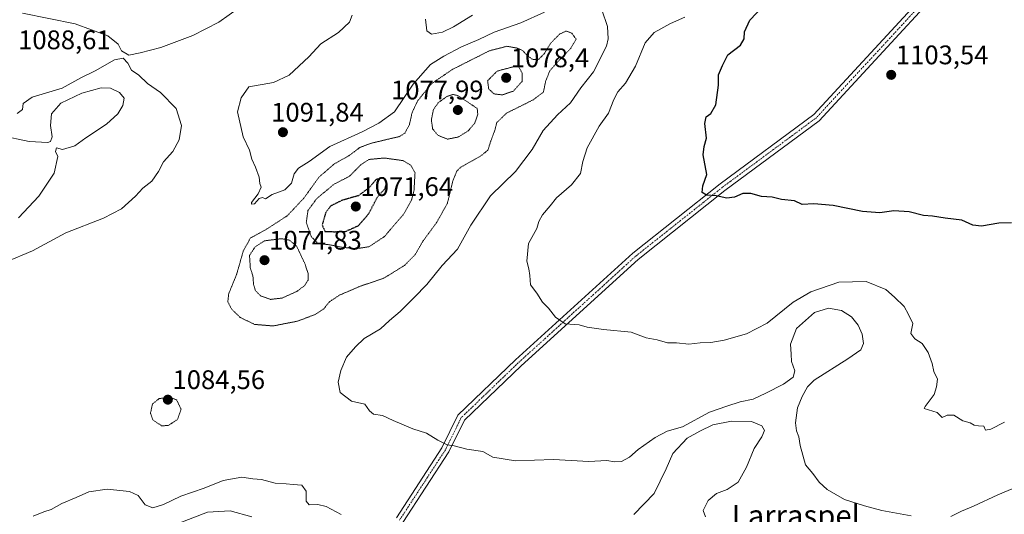
# Model space of a CAD drawing. Units: metres. Extents: x 573225 to 576673, y 4738074 to 4740425.
# Drawn here: x 574720 to 575087, y 4739632 to 4739817 of the extents above; entities that cross this region are included whole.
import ezdxf
from ezdxf.enums import TextEntityAlignment as Align

# ---------------------------------------------------------------- set-up
doc = ezdxf.new("R2010")
doc.units = ezdxf.units.M
doc.header["$MEASUREMENT"] = 0
doc.linetypes.add('TRAZO_Y_PUNTO', pattern=[1, 0.5, -0.25, 0, -0.25])
doc.linetypes.add('TRAZOS2', pattern=[0.375, 0.25, -0.125])
for name, color, linetype, lineweight in [('Camino', 19, 'Continuous', 0), ('Camino Cxs', 19, 'Continuous', 0), ('Camino eje', 39, 'TRAZO_Y_PUNTO', 13), ('Carátula', 7, 'Continuous', 5), ('Curva de nivel maestra', 36, 'Continuous', 30), ('Curva de nivel maestra depresión', 36, 'TRAZOS2', 30), ('Curva de nivel normal', 36, 'Continuous', 0), ('Curva de nivel normal depresión', 36, 'TRAZOS2', 0), ('Punto de cota en terreno', 7, 'Continuous', 0), ('Rótulo de punto de cota en terreno', 19, 'Continuous', 0), ('Texto cartográfico', 19, 'Continuous', 0)]:
    doc.layers.add(name, color=color, linetype=linetype, lineweight=lineweight)
doc.styles.add('Arial', font='txt', dxfattribs={"height": 0.2})

# ---------------------------------------------------------------- blocks, each defined once
blk = doc.blocks.new('*U174')
at = {"layer": 'Curva de nivel normal', "color": 36, "linetype": 'Continuous', "lineweight": 0}
for points in [[(574870.91, 4739816.81, 1095), (574871.48, 4739812.48, 1095), (574873.22, 4739811.22, 1095), (574877.23, 4739811.96, 1095), (574881.39, 4739814.06, 1095), (574888.49, 4739818.37, 1095)], [(574967.48, 4739817.59, 1095), (574962.23, 4739815.22, 1095), (574956.08, 4739811.88, 1095), (574952.78, 4739808.04, 1095), (574949.18, 4739799.36, 1095), (574945.39, 4739793.05, 1095), (574942.6, 4739789.73, 1095), (574941.11, 4739786.89, 1095), (574939.15, 4739781.8, 1095), (574935.61, 4739776.94, 1095), (574931.21, 4739768.93, 1095), (574929.53, 4739763.81, 1095), (574928.68, 4739759.29, 1095), (574925.36, 4739755.16, 1095), (574919.78, 4739750.23, 1095), (574917.36, 4739747.23, 1095), (574914.5, 4739743.86, 1095), (574913.21, 4739741.43, 1095), (574912.38, 4739738.86, 1095), (574909.26, 4739733.23, 1095), (574908.7, 4739726.62, 1095), (574909.49, 4739723.82, 1095), (574909.85, 4739721.29, 1095), (574910.07, 4739717.78, 1095), (574912.36, 4739714.67, 1095), (574914.56, 4739711.33, 1095), (574916.74, 4739709.11, 1095), (574919.31, 4739705.75, 1095), (574922.91, 4739703.26, 1095), (574928.17, 4739702.88, 1095), (574931.19, 4739701.97, 1095), (574937.25, 4739701.15, 1095), (574947.52, 4739700.18, 1095), (574953.13, 4739698.01, 1095), (574957.18, 4739697.31, 1095), (574961.02, 4739696.24, 1095), (574964.47, 4739696.17, 1095), (574969.02, 4739695.72, 1095), (574973.2, 4739696.23, 1095), (574977.2, 4739696.32, 1095), (574982.2, 4739697.15, 1095), (574990.53, 4739699.6, 1095), (574998.2, 4739703.55, 1095), (575007.87, 4739711.3, 1095), (575014.52, 4739715.26, 1095), (575024.87, 4739718.78, 1095), (575035.08, 4739719.11, 1095), (575042.38, 4739716.07, 1095), (575045.64, 4739713.23, 1095), (575049.17, 4739709.77, 1095), (575050.87, 4739706.78, 1095), (575052.43, 4739703.41, 1095), (575051.68, 4739699.73, 1095), (575053.19, 4739697.67, 1095), (575055.95, 4739696, 1095), (575058.19, 4739692.55, 1095), (575059.6, 4739688.52, 1095), (575060.23, 4739685.52, 1095), (575061.64, 4739682.62, 1095), (575061.2, 4739679.75, 1095), (575060.41, 4739676.9, 1095), (575057.08, 4739672.48, 1095), (575056.62, 4739671.67, 1095), (575061.53, 4739670.2, 1095), (575063.39, 4739668.3, 1095), (575065.25, 4739669.25, 1095), (575067.72, 4739669.24, 1095), (575071.08, 4739667.05, 1095), (575073.85, 4739666.34, 1095), (575075.29, 4739665.5, 1095), (575076.91, 4739665.25, 1095), (575078.85, 4739665.16, 1095), (575079.54, 4739663.63, 1095), (575081.52, 4739664.01, 1095), (575086.52, 4739666.63, 1095)]]:
    blk.add_polyline3d(points, dxfattribs=at)
blk = doc.blocks.new('5PATER')
at = {"layer": 'Carátula', "linetype": 'Continuous', "lineweight": 5}
h = blk.add_hatch(color=250, dxfattribs=at)
edge = h.paths.add_edge_path()
edge.add_ellipse((0, 0.01), major_axis=(-1.33, -1.34), ratio=0.999422, start_angle=0, end_angle=360)

msp = doc.modelspace()

# ---------------------------------------------------------------- linework, layer by layer
at = {"layer": 'Camino', "color": 19, "linetype": 'Continuous', "lineweight": 0}
for points in [[(575406.81, 4740411.35, 1077.6), (575391.63, 4740389.08, 1077.25), (575371.94, 4740354.95, 1078.21), (575366.86, 4740329.05, 1080.09), (575361.4, 4740276.45, 1079.65), (575352, 4740248.25, 1082.68), (575334.57, 4740226.79, 1082.89), (575310.07, 4740204.28, 1083.75), (575278.5, 4740168.76, 1086.74), (575241.52, 4740096.14, 1094.75), (575224.27, 4740066.28, 1097.23), (575168.66, 4739987.5, 1101.37), (575130.32, 4739935.27, 1101.1), (575110.54, 4739904.29, 1099.52), (575084.69, 4739851.92, 1101.02), (575017.56, 4739779.02, 1101.98), (574982.49, 4739753.03, 1100.22), (574950.13, 4739727.28, 1098.05), (574906.53, 4739687.64, 1093.61), (574885.49, 4739667.39, 1090.99), (574879.69, 4739655.58, 1089.61), (574862.53, 4739629.24, 1085.84), (574825.49, 4739583.44, 1078.59)], [(574860.1, 4739631, 1085.92), (574877.08, 4739657.06, 1089.74), (574883.03, 4739669.19, 1091.09), (574904.48, 4739689.83, 1093.63), (574948.19, 4739729.56, 1097.95), (574980.66, 4739755.41, 1100.27), (575015.54, 4739781.26, 1101.88), (575082.19, 4739853.63, 1100.78), (575107.93, 4739905.77, 1099.23), (575127.84, 4739936.97, 1100.9), (575166.23, 4739989.25, 1101), (575221.74, 4740067.9, 1096.98), (575238.89, 4740097.57, 1094.34), (575276, 4740170.47, 1086.29), (575307.93, 4740206.38, 1083.38), (575332.37, 4740228.85, 1082.51), (575349.33, 4740249.72, 1082.34), (575358.45, 4740277.09, 1079.68), (575363.89, 4740329.49, 1079.75), (575369.09, 4740356.02, 1077.93), (575389.08, 4740390.68, 1077.39), (575403.15, 4740411.31, 1077.32)]]:
    msp.add_polyline3d(points, dxfattribs=at)
at = {"layer": 'Camino Cxs', "color": 19, "linetype": 'Continuous', "lineweight": 0}
for points in [[(574860.1, 4739631, 1085.92), (574877.08, 4739657.06, 1089.74), (574883.03, 4739669.19, 1091.09), (574904.48, 4739689.83, 1093.63), (574948.19, 4739729.56, 1097.95), (574980.66, 4739755.41, 1100.27), (575015.54, 4739781.26, 1101.88), (575082.19, 4739853.63, 1100.78), (575107.93, 4739905.77, 1099.23)], [(575110.54, 4739904.29, 1099.52), (575084.69, 4739851.92, 1101.02), (575017.56, 4739779.02, 1101.98), (574982.49, 4739753.03, 1100.22), (574950.13, 4739727.28, 1098.05), (574906.53, 4739687.64, 1093.61), (574885.49, 4739667.39, 1090.99), (574879.69, 4739655.58, 1089.61), (574862.53, 4739629.24, 1085.84)]]:
    msp.add_polyline3d(points, dxfattribs=at)
at = {"layer": 'Camino eje', "color": 39, "linetype": 'TRAZO_Y_PUNTO', "lineweight": 13}
msp.add_polyline3d([(575404.98, 4740411.33, 1077.47), (575390.36, 4740389.88, 1077.33), (575370.51, 4740355.48, 1078.09), (575365.38, 4740329.27, 1079.91), (575359.93, 4740276.77, 1079.7), (575350.67, 4740248.99, 1082.49), (575333.47, 4740227.82, 1082.68), (575309, 4740205.33, 1083.59), (575277.25, 4740169.61, 1086.53), (575240.2, 4740096.85, 1094.55), (575223.01, 4740067.09, 1097.11), (575167.44, 4739988.37, 1101.19), (575129.08, 4739936.12, 1100.99), (575109.24, 4739905.03, 1099.38), (575083.44, 4739852.77, 1100.9), (575016.55, 4739780.14, 1101.94), (574981.57, 4739754.22, 1100.31), (574949.16, 4739728.42, 1098.03), (574905.51, 4739688.73, 1093.64), (574884.26, 4739668.29, 1091.04), (574878.39, 4739656.32, 1089.67), (574861.31, 4739630.12, 1085.87)], dxfattribs=at)
at = {"layer": 'Curva de nivel maestra', "color": 36, "linetype": 'Continuous', "lineweight": 30}
msp.add_polyline3d([(575089.19, 4739740.94, 1100), (575084.48, 4739740.85, 1100), (575078.04, 4739739.72, 1100), (575074.83, 4739740.09, 1100), (575070.7, 4739741.94, 1100), (575064.54, 4739742.7, 1100), (575059.71, 4739743.4, 1100), (575056.36, 4739743.72, 1100), (575051.03, 4739745.06, 1100), (575045.33, 4739745.36, 1100), (575040.19, 4739744.72, 1100), (575033.75, 4739745.15, 1100), (575022.74, 4739747.38, 1100), (575015.52, 4739747.97, 1100), (575011.25, 4739747.72, 1100), (575008.42, 4739749.12, 1100), (575003.57, 4739749.6, 1100), (575000.1, 4739750.46, 1100), (574996.1, 4739750.79, 1100), (574992.12, 4739751.9, 1100), (574989.11, 4739751.81, 1100), (574986.09, 4739750.54, 1100), (574983.15, 4739750.14, 1100), (574979.24, 4739751, 1100), (574975.62, 4739751.2, 1100), (574973.97, 4739752.23, 1100), (574974.21, 4739754.72, 1100), (574975.7, 4739759, 1100), (574974.4, 4739766.24, 1100), (574974.69, 4739769.4, 1100), (574975.62, 4739772.45, 1100), (574974.94, 4739777.97, 1100), (574975.43, 4739780.47, 1100), (574977.2, 4739781.73, 1100), (574979.08, 4739784.89, 1100), (574980.1, 4739792.28, 1100), (574980.05, 4739796.11, 1100), (574981.52, 4739799.62, 1100), (574983.6, 4739803.56, 1100), (574988.3, 4739807.22, 1100), (574989.67, 4739809.58, 1100), (574989.76, 4739812.16, 1100), (574991.73, 4739816.5, 1100), (574996.54, 4739821.61, 1100)], dxfattribs=at)
at = {"layer": 'Curva de nivel maestra depresión', "color": 36, "linetype": 'TRAZOS2', "lineweight": 30}
msp.add_polyline3d([(574837.12, 4739737.62, 1075), (574841.17, 4739737.73, 1075), (574845.92, 4739739.84, 1075), (574849.76, 4739744.23, 1075), (574853.08, 4739750.56, 1075), (574855.93, 4739753.73, 1075), (574856.51, 4739755.92, 1075), (574855.4, 4739757.75, 1075), (574852.53, 4739757.04, 1075), (574850.02, 4739754.1, 1075), (574845.96, 4739751.04, 1075), (574840.03, 4739749.36, 1075), (574835.74, 4739747.27, 1075), (574833.82, 4739744.82, 1075), (574832.45, 4739740.18, 1075), (574833.49, 4739737.75, 1075), (574837.12, 4739737.62, 1075)], dxfattribs=at)
at = {"layer": 'Curva de nivel normal', "color": 36, "linetype": 'Continuous', "lineweight": 0}
for points in [[(574801.68, 4739821.22, 1085), (574793.98, 4739815.79, 1085), (574784.36, 4739810.82, 1085), (574772.37, 4739806.25, 1085), (574764.69, 4739804.36, 1085), (574760.5, 4739803.41, 1085), (574757.72, 4739805.01, 1085), (574756.52, 4739807.57, 1085), (574752.62, 4739810.66, 1085), (574740.43, 4739815.17, 1085), (574720.82, 4739819.14, 1085)], [(574843.62, 4739818.37, 1090), (574842.65, 4739815.69, 1090), (574838.5, 4739811.86, 1090), (574831.93, 4739807.61, 1090), (574827.49, 4739802.78, 1090), (574820.13, 4739796.01, 1090), (574814.39, 4739793.22, 1090), (574805.22, 4739791.65, 1090), (574802.27, 4739787.48, 1090), (574800.92, 4739782.26, 1090), (574803.11, 4739772.99, 1090), (574805.4, 4739768.08, 1090), (574806.28, 4739764.62, 1090), (574807.64, 4739761.65, 1090), (574809, 4739758.01, 1090), (574809.31, 4739755.65, 1090), (574809.74, 4739754.18, 1090), (574808.69, 4739751.76, 1090), (574806.22, 4739748.46, 1090), (574806.18, 4739747.92, 1090), (574807.22, 4739748.07, 1090), (574809.05, 4739749.96, 1090), (574810.2, 4739750.32, 1090), (574811.38, 4739749.92, 1090), (574813.89, 4739751.46, 1090), (574818.55, 4739753.25, 1090), (574821.01, 4739755.69, 1090), (574822.06, 4739759.14, 1090), (574823.68, 4739761.28, 1090), (574827.68, 4739763.82, 1090), (574835.37, 4739769.44, 1090), (574847.33, 4739774.87, 1090), (574853.54, 4739778.04, 1090), (574859.42, 4739782.35, 1090), (574866.4, 4739792.64, 1090), (574872.76, 4739799.99, 1090), (574877.76, 4739803.01, 1090), (574884.4, 4739806.54, 1090), (574890.76, 4739809.34, 1090), (574896.54, 4739812.08, 1090), (574906.47, 4739815.45, 1090), (574915.24, 4739819.48, 1090)], [(574936.63, 4739820.35, 1090), (574938.74, 4739814.09, 1090), (574938.99, 4739809.48, 1090), (574938.32, 4739806.78, 1090), (574933.48, 4739797.24, 1090), (574928.83, 4739791.25, 1090), (574924.98, 4739785.66, 1090), (574920.16, 4739781.17, 1090), (574914.79, 4739775.4, 1090), (574910.72, 4739768.32, 1090), (574904.46, 4739760.04, 1090), (574895.21, 4739750.97, 1090), (574887.79, 4739740.03, 1090), (574882.88, 4739731.11, 1090), (574877.21, 4739724.97, 1090), (574871.51, 4739717.92, 1090), (574866.74, 4739713.09, 1090), (574861.51, 4739707.83, 1090), (574857.53, 4739704.55, 1090), (574854.16, 4739701.41, 1090), (574848.16, 4739697.77, 1090), (574844.87, 4739694.69, 1090), (574841.54, 4739690.87, 1090), (574839.39, 4739685.84, 1090), (574838.48, 4739681.57, 1090), (574839.21, 4739677.62, 1090), (574843.41, 4739674.48, 1090), (574848.35, 4739673.28, 1090), (574850.1, 4739670.84, 1090), (574851.63, 4739669.63, 1090), (574854.97, 4739669.12, 1090), (574858.97, 4739667.2, 1090), (574866.28, 4739664.12, 1090), (574871.3, 4739662.57, 1090), (574875.6, 4739659.86, 1090), (574878.97, 4739658.15, 1090), (574881.68, 4739657.77, 1090), (574886.41, 4739656.6, 1090), (574892.3, 4739655.62, 1090), (574896.08, 4739653.51, 1090), (574904.53, 4739652.23, 1090), (574918.62, 4739652.63, 1090), (574931.81, 4739651.96, 1090), (574938.54, 4739652.3, 1090), (574941.32, 4739651.76, 1090), (574943.96, 4739651.9, 1090), (574946.98, 4739653.58, 1090), (574950.2, 4739656.4, 1090), (574956.43, 4739660.94, 1090), (574960.91, 4739663.23, 1090), (574966.61, 4739664.88, 1090), (574976.77, 4739670.37, 1090), (574983.17, 4739672.61, 1090), (574988.17, 4739674.22, 1090), (574992.98, 4739675.16, 1090), (574997.68, 4739677.47, 1090), (575004.32, 4739680.74, 1090), (575007.84, 4739683.41, 1090), (575008.45, 4739685.72, 1090), (575007.2, 4739689.2, 1090), (575007.1, 4739691.95, 1090), (575006.9, 4739695.66, 1090), (575009.06, 4739701.56, 1090), (575015.81, 4739707.53, 1090), (575021.05, 4739709.11, 1090), (575025.92, 4739708.28, 1090), (575029.58, 4739705.94, 1090), (575032.14, 4739702.76, 1090), (575033.57, 4739699.42, 1090), (575034.07, 4739695.89, 1090), (575033.03, 4739693.56, 1090), (575028.18, 4739690.23, 1090), (575015.69, 4739682.25, 1090), (575013.22, 4739679.81, 1090), (575011.18, 4739676.12, 1090), (575009.45, 4739671.91, 1090), (575008.81, 4739666.36, 1090), (575009.1, 4739663.38, 1090), (575010.01, 4739661.19, 1090), (575010.5, 4739657.9, 1090), (575012.42, 4739650.73, 1090), (575015.16, 4739647.42, 1090), (575017.54, 4739644.22, 1090), (575020.48, 4739641.52, 1090), (575027.03, 4739637.73, 1090), (575034.43, 4739635.47, 1090), (575040.93, 4739633.66, 1090), (575051.84, 4739631.63, 1090)], [(574718.89, 4739781.72, 1085), (574720.84, 4739783.22, 1085), (574721.18, 4739785.48, 1085), (574724.49, 4739787.78, 1085), (574735.66, 4739791.1, 1085), (574742.64, 4739794.99, 1085), (574748, 4739797.58, 1085), (574755.12, 4739801.67, 1085), (574758.31, 4739802.32, 1085), (574760.1, 4739800.44, 1085), (574761.5, 4739797.84, 1085), (574764.15, 4739796, 1085), (574767.47, 4739792.88, 1085), (574772.25, 4739789.48, 1085), (574778.06, 4739783.56, 1085), (574780.14, 4739777.19, 1085), (574779.18, 4739771.86, 1085), (574776.83, 4739767.58, 1085), (574773.39, 4739763.67, 1085), (574771.58, 4739760.09, 1085), (574769, 4739756.43, 1085), (574765.65, 4739753.8, 1085), (574762.95, 4739750.93, 1085), (574757.72, 4739746.17, 1085), (574751.05, 4739742.67, 1085), (574736.98, 4739737.17, 1085), (574724.63, 4739730.44, 1085), (574714.59, 4739726.22, 1085)], [(574712.76, 4739773.52, 1080), (574723.38, 4739771.3, 1080), (574730.26, 4739770.86, 1080), (574731.27, 4739771.3, 1080), (574731.88, 4739773.03, 1080), (574731.28, 4739777.27, 1080), (574731.71, 4739781.53, 1080), (574735.13, 4739785.56, 1080), (574743.03, 4739789.24, 1080), (574750.22, 4739791.22, 1080), (574753.6, 4739791.13, 1080), (574757.05, 4739789.54, 1080), (574758.71, 4739787.42, 1080), (574758.22, 4739784.66, 1080), (574756.4, 4739781.51, 1080), (574752.14, 4739777.67, 1080), (574744.49, 4739772.59, 1080), (574740.31, 4739769.63, 1080), (574735.83, 4739768.23, 1080), (574733.5, 4739768.84, 1080), (574733.2, 4739767.54, 1080), (574734.02, 4739765.68, 1080), (574732.61, 4739759.44, 1080), (574727.02, 4739750.89, 1080), (574719.4, 4739742.76, 1080)], [(574948.53, 4739632.24, 1085), (574956.08, 4739640.01, 1085), (574960.63, 4739649.16, 1085), (574963.1, 4739654.99, 1085), (574968.36, 4739660.65, 1085), (574973.17, 4739663.3, 1085), (574978, 4739665.62, 1085), (574984.96, 4739666.93, 1085), (574992.38, 4739666.82, 1085), (574996.26, 4739665.2, 1085), (574997.18, 4739663.49, 1085), (574996.26, 4739661.2, 1085), (574993.36, 4739656.76, 1085), (574990.56, 4739649.87, 1085), (574987.4, 4739644.18, 1085), (574983.27, 4739641.48, 1085), (574979.35, 4739640.07, 1085), (574976.24, 4739637.38, 1085), (574974.37, 4739633.68, 1085), (574975.24, 4739631.28, 1085)], [(574724.89, 4739631.53, 1085), (574728.84, 4739633.17, 1085), (574731.54, 4739634.01, 1085), (574735.55, 4739636.26, 1085), (574740.89, 4739638.53, 1085), (574745.63, 4739640.66, 1085), (574752.38, 4739641.61, 1085), (574760.78, 4739640.8, 1085), (574763.94, 4739639.29, 1085), (574766.61, 4739635.76, 1085), (574769.44, 4739634.66, 1085), (574773.44, 4739635.86, 1085), (574779.86, 4739639.02, 1085), (574788.55, 4739642.05, 1085), (574795.55, 4739644.89, 1085), (574802.5, 4739646.06, 1085), (574806.71, 4739645.54, 1085), (574809.94, 4739645.25, 1085), (574814.96, 4739643.82, 1085), (574819.09, 4739643.68, 1085), (574821.62, 4739643.4, 1085), (574824.89, 4739643.18, 1085), (574826.48, 4739640.83, 1085), (574826.5, 4739637.19, 1085), (574827.64, 4739635.74, 1085), (574830.86, 4739635.92, 1085), (574833.99, 4739635.16, 1085), (574839.5, 4739632.21, 1085)], [(575066.55, 4739631.48, 1090), (575070.51, 4739633.4, 1090), (575075.09, 4739635.26, 1090), (575084.16, 4739639.54, 1090), (575097.11, 4739644.95, 1090)], [(574777.19, 4739628.25, 1080), (574789.79, 4739633, 1080), (574798.2, 4739633.6, 1080), (574806.31, 4739631.33, 1080)]]:
    msp.add_polyline3d(points, dxfattribs=at)
at = {"layer": 'Curva de nivel normal depresión', "color": 36, "linetype": 'TRAZOS2', "lineweight": 0}
for points in [[(574814.29, 4739702.48, 1085), (574823.28, 4739704.28, 1085), (574829.88, 4739706.74, 1085), (574833.05, 4739708.83, 1085), (574835.08, 4739711.4, 1085), (574838.84, 4739713.94, 1085), (574846.96, 4739717.41, 1085), (574855.37, 4739720.24, 1085), (574863.18, 4739725.08, 1085), (574867.05, 4739729.03, 1085), (574870.01, 4739734.09, 1085), (574875.22, 4739741.23, 1085), (574879.12, 4739748.23, 1085), (574881.14, 4739756.56, 1085), (574882.61, 4739760.24, 1085), (574884.16, 4739761.73, 1085), (574891.62, 4739765.89, 1085), (574894.21, 4739768.04, 1085), (574895.25, 4739771.43, 1085), (574896.7, 4739775.17, 1085), (574897.5, 4739778.31, 1085), (574901.18, 4739781.85, 1085), (574911.07, 4739786.79, 1085), (574914.89, 4739789.69, 1085), (574915.68, 4739793.68, 1085), (574917.26, 4739797.61, 1085), (574921.02, 4739801.85, 1085), (574925.06, 4739806, 1085), (574927.03, 4739809.37, 1085), (574925.46, 4739811.61, 1085), (574923.38, 4739812.45, 1085), (574920.88, 4739811.28, 1085), (574917.54, 4739807.88, 1085), (574915.18, 4739803.96, 1085), (574913.06, 4739801.88, 1085), (574911.05, 4739801.77, 1085), (574908.9, 4739803.22, 1085), (574907.21, 4739805.12, 1085), (574905.17, 4739806.06, 1085), (574901.28, 4739806.74, 1085), (574894.8, 4739805.1, 1085), (574880.91, 4739798.09, 1085), (574873.2, 4739792.81, 1085), (574867.97, 4739786.32, 1085), (574865.93, 4739781.95, 1085), (574864.96, 4739777.49, 1085), (574863.27, 4739774.4, 1085), (574861.21, 4739773.1, 1085), (574851.16, 4739770.72, 1085), (574846.55, 4739769.06, 1085), (574842.33, 4739765.87, 1085), (574837.09, 4739762.99, 1085), (574831.27, 4739757.94, 1085), (574825.61, 4739750.08, 1085), (574819.48, 4739743.56, 1085), (574811.28, 4739738.25, 1085), (574805.77, 4739735.3, 1085), (574803.11, 4739730.48, 1085), (574800.6, 4739721.64, 1085), (574797.66, 4739714.5, 1085), (574797.34, 4739711.44, 1085), (574798.77, 4739708.73, 1085), (574802, 4739705.62, 1085), (574807.35, 4739703.05, 1085), (574814.29, 4739702.48, 1085)], [(574899.53, 4739788.63, 1080), (574903.74, 4739790.06, 1080), (574906.93, 4739793.65, 1080), (574906.99, 4739796.79, 1080), (574905.35, 4739799.56, 1080), (574897.63, 4739797.5, 1080), (574894.1, 4739793.92, 1080), (574894.49, 4739790.84, 1080), (574896.52, 4739789, 1080), (574899.53, 4739788.63, 1080)], [(574879.2, 4739772.11, 1080), (574883.21, 4739772.95, 1080), (574886.88, 4739775.23, 1080), (574889.29, 4739778.07, 1080), (574890.43, 4739781.37, 1080), (574890.23, 4739783.56, 1080), (574883.12, 4739788.33, 1080), (574881.21, 4739788.8, 1080), (574878.89, 4739788.03, 1080), (574875.7, 4739785.7, 1080), (574873.91, 4739783.17, 1080), (574873.13, 4739779.38, 1080), (574873.62, 4739775.97, 1080), (574875.55, 4739773.58, 1080), (574879.2, 4739772.11, 1080)], [(574844.97, 4739731.28, 1080), (574849.91, 4739732.02, 1080), (574855.64, 4739735.79, 1080), (574862.93, 4739744.31, 1080), (574865.75, 4739749.45, 1080), (574866.67, 4739752.81, 1080), (574867.06, 4739759.56, 1080), (574865.5, 4739762.37, 1080), (574862.65, 4739764.13, 1080), (574855.57, 4739765.1, 1080), (574849.86, 4739764.55, 1080), (574846.82, 4739762.52, 1080), (574842.63, 4739758.28, 1080), (574836.9, 4739755.33, 1080), (574830.48, 4739750, 1080), (574827.18, 4739745.56, 1080), (574826.56, 4739741.12, 1080), (574828.48, 4739735.7, 1080), (574830.96, 4739733.22, 1080), (574835.09, 4739732.77, 1080), (574839.54, 4739731.86, 1080), (574844.97, 4739731.28, 1080)], [(574813.22, 4739712.37, 1080), (574817.65, 4739712.91, 1080), (574823.09, 4739715.38, 1080), (574825.97, 4739717.56, 1080), (574827.21, 4739719.6, 1080), (574827.28, 4739721.92, 1080), (574826, 4739725.77, 1080), (574822.92, 4739732.34, 1080), (574820.26, 4739734.47, 1080), (574817.22, 4739735.01, 1080), (574811.05, 4739734.23, 1080), (574807.51, 4739731.98, 1080), (574805.43, 4739728.79, 1080), (574805.71, 4739724.13, 1080), (574806.69, 4739721.04, 1080), (574806.93, 4739717.88, 1080), (574807.61, 4739715.69, 1080), (574809.57, 4739713.68, 1080), (574813.22, 4739712.37, 1080)], [(574772.69, 4739665.27, 1085), (574775.13, 4739665.34, 1085), (574778.66, 4739667.66, 1085), (574779.93, 4739671.41, 1085), (574778.26, 4739674.99, 1085), (574775.22, 4739675.94, 1085), (574771.77, 4739675.38, 1085), (574769.3, 4739673.4, 1085), (574768.53, 4739669.9, 1085), (574769.4, 4739667.44, 1085), (574772.69, 4739665.27, 1085)]]:
    msp.add_polyline3d(points, dxfattribs=at)

# ---------------------------------------------------------------- block references
at = {"layer": 'Curva de nivel normal', "color": 36, "linetype": 'Continuous', "lineweight": 0}
msp.add_blockref('*U174', (0, 0), dxfattribs=at)
at = {"layer": 'Punto de cota en terreno', "linetype": 'Continuous', "lineweight": 0}
for p in [(574901, 4739795, 1078.4), (575044.38, 4739796.1, 1103.54), (574883, 4739783, 1077.99), (574817.86, 4739774.71, 1091.84), (574845, 4739747, 1071.64), (574811, 4739727, 1074.83), (574775, 4739675, 1084.56)]:
    msp.add_blockref('5PATER', p, dxfattribs=at)

# ---------------------------------------------------------------- texts
at = {"layer": 'Rótulo de punto de cota en terreno', "color": 19, "linetype": 'Continuous', "lineweight": 0, "style": 'Arial'}
for s, p in [('1088,61', (574719.25, 4739803.48)), ('1103,54', (575046.14, 4739797.86)), ('1078,4', (574902.76, 4739796.76)), ('1077,99', (574858.13, 4739784.76)), ('1091,84', (574813.5, 4739776.47)), ('1071,64', (574846.76, 4739748.76)), ('1074,83', (574812.76, 4739728.76)), ('1084,56', (574776.76, 4739676.76))]:
    msp.add_text(s, height=7, dxfattribs=at).set_placement(p, align=Align.BOTTOM_LEFT)
at = {"layer": 'Texto cartográfico', "color": 19, "linetype": 'Continuous', "lineweight": 0, "style": 'Arial'}
msp.add_text('Larraspel', height=8, dxfattribs=at).set_placement((575008.89, 4739631.78), align=Align.MIDDLE_CENTER)

doc.saveas('drawing.dxf')
